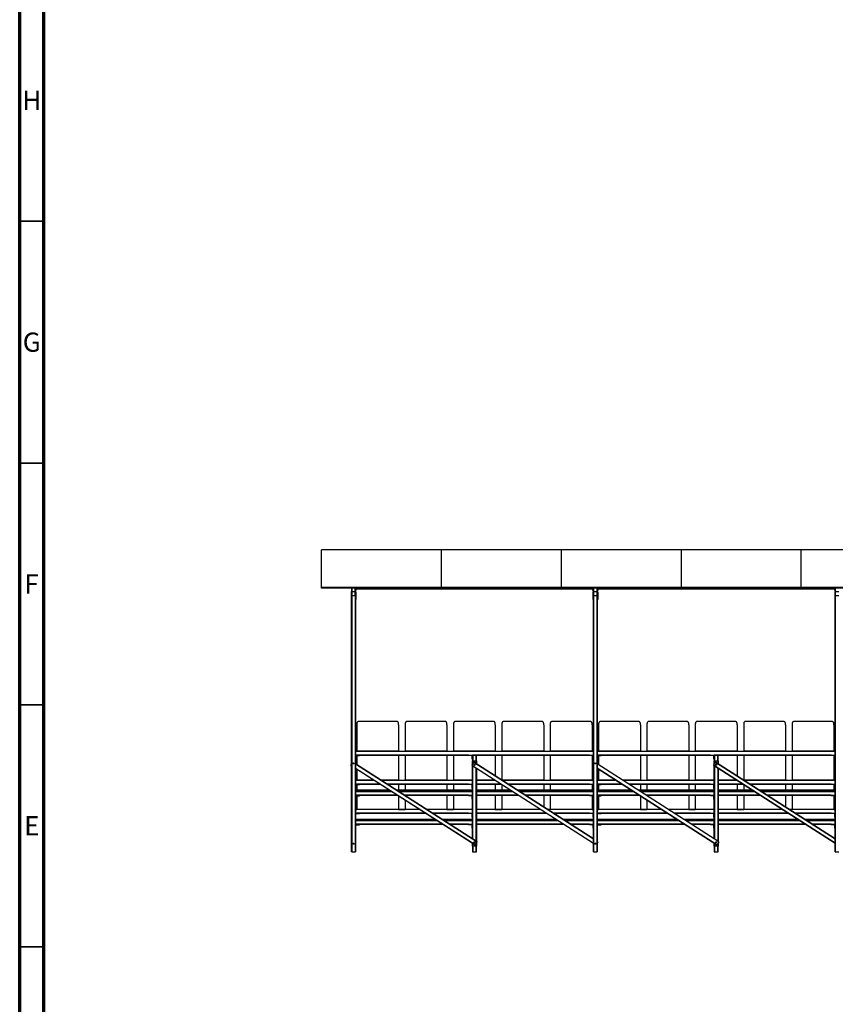
# Model space of a CAD drawing. Units: millimetres. Extents: x 15 to 1184, y 5 to 836.
# Drawn here: x 15 to 184, y 209 to 412 of the extents above; entities that cross this region are included whole.
import ezdxf

# ---------------------------------------------------------------- set-up
doc = ezdxf.new("R2010")
doc.units = ezdxf.units.MM
doc.styles.add('SLDTEXTSTYLE0', font='TXT', dxfattribs={"width": 0.75})

msp = doc.modelspace()

# ---------------------------------------------------------------- linework, layer by layer
at = {"color": 7, "linetype": 'Continuous', "lineweight": 70}
for p, q in [((15, 5), (15, 836)), ((20, 10), (20, 831))]:
    msp.add_line(p, q, dxfattribs=at)
at = {"color": 7, "linetype": 'Continuous', "lineweight": 35}
for p, q in [((20, 370.5), (15, 370.5)), ((20, 320.5), (15, 320.5)), ((20, 270.5), (15, 270.5)), ((20, 220.5), (15, 220.5))]:
    msp.add_line(p, q, dxfattribs=at)
at = {"color": 7, "linetype": 'Continuous', "lineweight": 25}
for p, q in [((102.24, 302.6), (77.44, 302.6)), ((77.44, 294.78), (77.44, 302.6)), ((127.04, 302.6), (102.24, 302.6)), ((102.24, 294.78), (102.24, 302.6)), ((151.84, 302.6), (127.04, 302.6)), ((127.04, 294.78), (127.04, 302.6)), ((176.64, 302.6), (151.84, 302.6)), ((151.84, 294.78), (151.84, 302.6)), ((201.44, 302.6), (176.64, 302.6)), ((176.64, 294.78), (176.64, 302.6)), ((102.24, 294.78), (77.44, 294.78)), ((77.44, 294.64), (77.44, 294.78)), ((102.24, 294.64), (77.44, 294.64)), ((77.44, 294.64), (77.44, 294.61)), ((83.64, 294.61), (77.44, 294.61)), ((83.64, 293.91), (83.54, 293.91)), ((83.54, 293.91), (83.54, 292.31)), ((83.64, 294.62), (83.64, 294.64)), ((83.64, 294.62), (83.64, 293.93)), ((83.64, 293.91), (83.64, 293.93)), ((83.66, 293.91), (83.64, 293.91)), ((83.64, 293.91), (83.64, 293.89)), ((83.64, 293.89), (83.64, 293.13)), ((84.42, 294.64), (83.66, 294.64)), ((84.42, 293.91), (83.66, 293.91)), ((83.67, 294.6), (83.67, 293.96)), ((83.67, 293.87), (83.67, 293.16)), ((84.39, 294.62), (83.69, 294.62)), ((83.69, 293.94), (84.39, 293.94)), ((84.39, 293.89), (83.69, 293.89)), ((84.41, 293.96), (84.41, 294.6)), ((84.41, 293.16), (84.41, 293.87)), ((84.44, 293.91), (84.42, 293.91)), ((84.44, 294.64), (84.44, 294.62)), ((84.44, 293.93), (84.44, 294.62)), ((84.54, 294.18), (84.44, 294.18)), ((84.44, 293.93), (84.44, 293.91)), ((84.54, 293.91), (84.44, 293.91)), ((84.44, 293.91), (84.44, 293.89)), ((84.44, 293.13), (84.44, 293.89)), ((84.54, 294.64), (84.54, 294.18)), ((84.54, 294.52), (133.54, 294.52)), ((84.54, 294.51), (133.54, 294.51)), ((84.54, 293.91), (84.54, 292.31)), ((102.24, 294.64), (102.24, 294.78)), ((127.04, 294.78), (102.24, 294.78)), ((127.04, 294.64), (102.24, 294.64)), ((151.84, 294.78), (127.04, 294.78)), ((127.04, 294.64), (127.04, 294.78)), ((151.84, 294.64), (127.04, 294.64)), ((133.54, 294.18), (133.54, 294.64)), ((133.54, 294.18), (133.64, 294.18)), ((133.54, 293.91), (133.54, 292.31)), ((133.64, 293.91), (133.54, 293.91)), ((133.64, 294.62), (133.64, 294.64)), ((133.64, 294.62), (133.64, 293.93)), ((133.64, 293.91), (133.64, 293.93)), ((133.66, 293.91), (133.64, 293.91)), ((133.64, 293.91), (133.64, 293.89)), ((133.64, 293.89), (133.64, 293.13)), ((134.42, 294.64), (133.66, 294.64)), ((134.42, 293.91), (133.66, 293.91)), ((133.67, 294.6), (133.67, 293.96)), ((133.67, 293.87), (133.67, 293.16)), ((134.39, 294.62), (133.69, 294.62)), ((133.69, 293.94), (134.39, 293.94)), ((134.39, 293.89), (133.69, 293.89)), ((134.41, 293.96), (134.41, 294.6)), ((134.41, 293.16), (134.41, 293.87)), ((134.44, 293.91), (134.42, 293.91)), ((134.44, 294.64), (134.44, 294.62)), ((134.44, 293.93), (134.44, 294.62)), ((134.54, 294.18), (134.44, 294.18)), ((134.44, 293.93), (134.44, 293.91)), ((134.54, 293.91), (134.44, 293.91)), ((134.44, 293.91), (134.44, 293.89)), ((134.44, 293.13), (134.44, 293.89)), ((134.54, 294.64), (134.54, 294.18)), ((134.54, 294.52), (183.54, 294.52)), ((134.54, 294.51), (183.54, 294.51)), ((134.54, 293.91), (134.54, 292.31)), ((151.84, 294.64), (151.84, 294.78)), ((176.64, 294.78), (151.84, 294.78)), ((176.64, 294.64), (151.84, 294.64)), ((176.64, 294.64), (176.64, 294.78)), ((201.44, 294.78), (176.64, 294.78)), ((201.44, 294.64), (176.64, 294.64)), ((183.54, 294.18), (183.54, 294.64)), ((183.54, 294.18), (183.64, 294.18)), ((183.64, 293.91), (183.54, 293.91)), ((183.54, 293.91), (183.54, 292.31)), ((183.64, 294.62), (183.64, 294.64)), ((183.64, 294.62), (183.64, 293.93)), ((183.64, 293.91), (183.64, 293.93)), ((183.66, 293.91), (183.64, 293.91)), ((183.64, 293.91), (183.64, 293.89)), ((183.64, 293.89), (183.64, 293.13)), ((184.42, 294.64), (183.66, 294.64)), ((184.42, 293.91), (183.66, 293.91)), ((83.64, 292.31), (83.54, 292.31)), ((83.64, 293.13), (83.64, 292.31)), ((83.64, 293.11), (83.66, 293.11)), ((83.64, 240.11), (83.64, 292.31)), ((83.66, 293.11), (84.42, 293.11)), ((83.66, 293.11), (83.66, 240.11)), ((83.69, 293.14), (84.39, 293.14)), ((84.42, 240.11), (84.42, 293.11)), ((84.42, 293.11), (84.44, 293.11)), ((84.44, 293.13), (84.44, 292.31)), ((84.54, 292.31), (84.44, 292.31)), ((84.44, 292.31), (84.44, 240.11)), ((133.64, 292.31), (133.54, 292.31)), ((133.64, 293.13), (133.64, 292.31)), ((133.64, 293.11), (133.66, 293.11)), ((133.64, 240.11), (133.64, 292.31)), ((133.66, 293.11), (134.42, 293.11)), ((133.66, 293.11), (133.66, 240.11)), ((133.69, 293.14), (134.39, 293.14)), ((134.42, 240.11), (134.42, 293.11)), ((134.42, 293.11), (134.44, 293.11)), ((134.44, 293.13), (134.44, 292.31)), ((134.54, 292.31), (134.44, 292.31)), ((134.44, 292.31), (134.44, 240.11)), ((183.64, 292.31), (183.54, 292.31)), ((183.64, 293.13), (183.64, 292.31)), ((183.64, 293.11), (183.66, 293.11)), ((183.64, 240.11), (183.64, 292.31)), ((183.66, 293.11), (184.42, 293.11)), ((183.66, 293.11), (183.66, 240.11)), ((92.96, 267.07), (85.13, 267.07)), ((102.96, 267.07), (95.13, 267.07)), ((112.96, 267.07), (105.13, 267.07)), ((122.96, 267.07), (115.13, 267.07)), ((132.96, 267.07), (125.13, 267.07)), ((142.96, 267.07), (135.13, 267.07)), ((152.96, 267.07), (145.13, 267.07)), ((162.96, 267.07), (155.13, 267.07)), ((172.96, 267.07), (165.13, 267.07)), ((182.96, 267.07), (175.13, 267.07)), ((84.72, 266.36), (84.72, 260.91)), ((93.36, 266.36), (93.36, 260.91)), ((94.72, 266.36), (94.72, 260.91)), ((103.36, 266.36), (103.36, 260.91)), ((104.72, 266.36), (104.72, 260.91)), ((113.36, 266.36), (113.36, 260.91)), ((114.72, 266.36), (114.72, 260.91)), ((123.36, 266.36), (123.36, 260.91)), ((124.72, 266.36), (124.72, 260.91)), ((133.36, 266.36), (133.36, 260.91)), ((134.72, 266.36), (134.72, 260.91)), ((143.36, 266.36), (143.36, 260.91)), ((144.72, 266.36), (144.72, 260.91)), ((153.36, 266.36), (153.36, 260.91)), ((154.72, 266.36), (154.72, 260.91)), ((163.36, 266.36), (163.36, 260.91)), ((164.72, 266.36), (164.72, 260.91)), ((173.36, 266.36), (173.36, 260.91)), ((174.72, 266.36), (174.72, 260.91)), ((183.36, 266.36), (183.36, 260.91)), ((84.44, 260.91), (84.72, 260.91)), ((93.36, 260.91), (84.72, 260.91)), ((93.36, 260.91), (94.72, 260.91)), ((103.36, 260.91), (94.72, 260.91)), ((103.36, 260.91), (104.72, 260.91)), ((113.36, 260.91), (104.72, 260.91)), ((113.36, 260.91), (114.72, 260.91)), ((123.36, 260.91), (114.72, 260.91)), ((123.36, 260.91), (124.72, 260.91)), ((133.36, 260.91), (124.72, 260.91)), ((133.36, 260.91), (133.64, 260.91)), ((134.44, 260.91), (134.72, 260.91)), ((143.36, 260.91), (134.72, 260.91)), ((143.36, 260.91), (144.72, 260.91)), ((153.36, 260.91), (144.72, 260.91)), ((153.36, 260.91), (154.72, 260.91)), ((163.36, 260.91), (154.72, 260.91)), ((163.36, 260.91), (164.72, 260.91)), ((173.36, 260.91), (164.72, 260.91)), ((173.36, 260.91), (174.72, 260.91)), ((183.36, 260.91), (174.72, 260.91)), ((183.36, 260.91), (183.64, 260.91)), ((85.24, 260.11), (84.44, 260.11)), ((84.44, 259.31), (84.52, 259.31)), ((84.52, 259.31), (84.52, 259.99)), ((84.56, 260.03), (85.24, 260.03)), ((84.72, 260.03), (84.72, 258.15)), ((85.24, 260.03), (85.24, 260.11)), ((107.84, 260.11), (85.24, 260.11)), ((93.36, 260.11), (93.36, 254.91)), ((94.72, 260.11), (94.72, 254.91)), ((103.36, 260.11), (103.36, 254.91)), ((104.72, 260.11), (104.72, 254.91)), ((107.84, 260.03), (107.84, 260.11)), ((107.84, 260.11), (108.64, 260.11)), ((108.52, 260.03), (107.84, 260.03)), ((108.91, 258.65), (108.5, 258.01)), ((108.56, 259.31), (108.56, 259.99)), ((108.64, 259.31), (108.56, 259.31)), ((108.64, 260.11), (108.64, 259.31)), ((108.66, 260.11), (108.64, 260.11)), ((108.64, 260.09), (108.64, 258.93)), ((108.64, 258.23), (108.64, 258.91)), ((108.64, 258.91), (108.66, 258.91)), ((109.42, 260.11), (108.66, 260.11)), ((108.66, 258.91), (109.42, 258.91)), ((108.68, 260.05), (108.68, 258.97)), ((109.38, 260.07), (108.7, 260.07)), ((108.7, 258.95), (109.38, 258.95)), ((108.92, 258.67), (133.64, 242.82)), ((109.4, 258.97), (109.4, 260.05)), ((132.84, 260.11), (109.42, 260.11)), ((109.42, 258.91), (109.44, 258.91)), ((109.44, 258.93), (109.44, 260.09)), ((109.44, 258.91), (109.44, 258.33)), ((113.36, 260.11), (113.36, 255.82)), ((114.72, 260.11), (114.72, 254.95)), ((123.36, 260.11), (123.36, 254.91)), ((124.72, 260.11), (124.72, 254.91)), ((132.84, 260.03), (132.84, 260.11)), ((132.84, 260.11), (133.64, 260.11)), ((133.52, 260.03), (132.84, 260.03)), ((133.36, 260.03), (133.36, 254.91)), ((133.56, 259.31), (133.56, 259.99)), ((133.64, 259.31), (133.56, 259.31)), ((135.24, 260.11), (134.44, 260.11)), ((134.44, 259.31), (134.52, 259.31)), ((134.52, 259.31), (134.52, 259.99)), ((134.56, 260.03), (135.24, 260.03)), ((134.72, 260.03), (134.72, 258.18)), ((135.24, 260.03), (135.24, 260.11)), ((157.84, 260.11), (135.24, 260.11)), ((143.36, 260.11), (143.36, 254.91)), ((144.72, 260.11), (144.72, 254.91)), ((153.36, 260.11), (153.36, 254.91)), ((154.72, 260.11), (154.72, 254.91)), ((157.84, 260.03), (157.84, 260.11)), ((157.84, 260.11), (158.64, 260.11)), ((158.52, 260.03), (157.84, 260.03)), ((158.91, 258.67), (158.5, 258.03)), ((158.56, 259.31), (158.56, 259.99)), ((158.64, 259.31), (158.56, 259.31)), ((158.64, 260.11), (158.64, 259.31)), ((158.66, 260.11), (158.64, 260.11)), ((158.64, 260.09), (158.64, 258.93)), ((158.64, 258.25), (158.64, 258.91)), ((158.64, 258.91), (158.66, 258.91)), ((159.42, 260.11), (158.66, 260.11)), ((158.66, 258.91), (159.42, 258.91)), ((158.68, 260.05), (158.68, 258.97)), ((159.38, 260.07), (158.7, 260.07)), ((158.7, 258.95), (159.38, 258.95)), ((158.92, 258.69), (183.64, 242.84)), ((159.4, 258.97), (159.4, 260.05)), ((182.84, 260.11), (159.42, 260.11)), ((159.42, 258.91), (159.44, 258.91)), ((159.44, 258.93), (159.44, 260.09)), ((159.44, 258.91), (159.44, 258.36)), ((163.36, 260.11), (163.36, 255.84)), ((164.72, 260.11), (164.72, 254.97)), ((173.36, 260.11), (173.36, 254.91)), ((174.72, 260.11), (174.72, 254.91)), ((182.84, 260.03), (182.84, 260.11)), ((182.84, 260.11), (183.64, 260.11)), ((183.52, 260.03), (182.84, 260.03)), ((183.36, 260.03), (183.36, 254.91)), ((183.56, 259.31), (183.56, 259.99)), ((183.64, 259.31), (183.56, 259.31)), ((83.64, 257.89), (83.5, 257.98)), ((83.51, 258), (83.64, 258.2)), ((84.44, 258.33), (109.6, 242.21)), ((109.16, 241.54), (84.44, 257.38)), ((84.72, 257.2), (84.72, 254.91)), ((133.64, 241.87), (108.49, 257.99)), ((108.64, 242.82), (108.64, 257.89)), ((109.44, 257.38), (109.44, 242.31)), ((133.64, 257.92), (133.49, 258.02)), ((133.64, 258.25), (133.5, 258.03)), ((134.44, 258.36), (159.59, 242.24)), ((159.15, 241.57), (134.44, 257.41)), ((134.72, 257.23), (134.72, 254.91)), ((158.5, 258.03), (158.49, 258.02)), ((183.64, 241.89), (158.49, 258.02)), ((158.64, 242.84), (158.64, 257.92)), ((159.44, 257.41), (159.44, 242.33)), ((84.44, 254.91), (84.72, 254.91)), ((88.3, 254.91), (84.72, 254.91)), ((93.36, 254.91), (89.78, 254.91)), ((93.36, 254.91), (94.72, 254.91)), ((103.36, 254.91), (94.72, 254.91)), ((103.36, 254.91), (104.72, 254.91)), ((108.64, 254.91), (104.72, 254.91)), ((113.3, 254.91), (109.44, 254.91)), ((123.36, 254.91), (114.78, 254.91)), ((123.36, 254.91), (124.72, 254.91)), ((133.36, 254.91), (124.72, 254.91)), ((133.36, 254.91), (133.64, 254.91)), ((134.44, 254.91), (134.72, 254.91)), ((138.33, 254.91), (134.72, 254.91)), ((143.36, 254.91), (139.82, 254.91)), ((143.36, 254.91), (144.72, 254.91)), ((153.36, 254.91), (144.72, 254.91)), ((153.36, 254.91), (154.72, 254.91)), ((158.64, 254.91), (154.72, 254.91)), ((163.33, 254.91), (159.44, 254.91)), ((173.36, 254.91), (164.82, 254.91)), ((173.36, 254.91), (174.72, 254.91)), ((183.36, 254.91), (174.72, 254.91)), ((183.36, 254.91), (183.64, 254.91)), ((85.24, 254.11), (84.44, 254.11)), ((84.44, 253.31), (84.52, 253.31)), ((84.44, 252.91), (91.42, 252.91)), ((84.44, 252.61), (91.88, 252.61)), ((84.52, 253.31), (84.52, 253.99)), ((84.56, 254.03), (85.24, 254.03)), ((84.72, 254.03), (84.72, 252.91)), ((85.24, 254.03), (85.24, 254.11)), ((89.54, 254.11), (85.24, 254.11)), ((107.84, 254.11), (91.03, 254.11)), ((92.9, 252.91), (108.64, 252.91)), ((93.36, 254.11), (93.36, 252.91)), ((93.37, 252.61), (108.64, 252.61)), ((94.72, 254.11), (94.72, 252.91)), ((103.36, 254.11), (103.36, 252.91)), ((104.72, 254.11), (104.72, 252.91)), ((107.84, 254.11), (108.64, 254.11)), ((107.84, 254.03), (107.84, 254.11)), ((108.52, 254.03), (107.84, 254.03)), ((108.56, 253.31), (108.56, 253.99)), ((108.64, 253.31), (108.56, 253.31)), ((114.54, 254.11), (109.44, 254.11)), ((109.44, 252.91), (116.42, 252.91)), ((109.44, 252.61), (116.88, 252.61)), ((113.36, 254.11), (113.36, 252.91)), ((114.72, 254), (114.72, 252.91)), ((132.84, 254.11), (116.03, 254.11)), ((117.9, 252.91), (133.64, 252.91)), ((118.37, 252.61), (133.64, 252.61)), ((123.36, 254.11), (123.36, 252.91)), ((124.72, 254.11), (124.72, 252.91)), ((132.84, 254.11), (133.64, 254.11)), ((132.84, 254.03), (132.84, 254.11)), ((133.52, 254.03), (132.84, 254.03)), ((133.36, 254.03), (133.36, 252.91)), ((133.56, 253.31), (133.56, 253.99)), ((133.64, 253.31), (133.56, 253.31)), ((135.24, 254.11), (134.44, 254.11)), ((134.44, 253.31), (134.52, 253.31)), ((134.44, 252.91), (141.45, 252.91)), ((134.44, 252.61), (141.92, 252.61)), ((134.52, 253.31), (134.52, 253.99)), ((134.56, 254.03), (135.24, 254.03)), ((134.72, 254.03), (134.72, 252.91)), ((135.24, 254.03), (135.24, 254.11)), ((139.58, 254.11), (135.24, 254.11)), ((157.84, 254.11), (141.06, 254.11)), ((142.94, 252.91), (158.64, 252.91)), ((143.36, 254.11), (143.36, 252.91)), ((143.4, 252.61), (158.64, 252.61)), ((144.72, 254.11), (144.72, 252.91)), ((153.36, 254.11), (153.36, 252.91)), ((154.72, 254.11), (154.72, 252.91)), ((157.84, 254.11), (158.64, 254.11)), ((157.84, 254.03), (157.84, 254.11)), ((158.52, 254.03), (157.84, 254.03)), ((158.56, 253.31), (158.56, 253.99)), ((158.64, 253.31), (158.56, 253.31)), ((164.58, 254.11), (159.44, 254.11)), ((159.44, 252.91), (166.45, 252.91)), ((159.44, 252.61), (166.92, 252.61)), ((163.36, 254.11), (163.36, 252.91)), ((164.72, 254.02), (164.72, 252.91)), ((182.84, 254.11), (166.06, 254.11)), ((167.94, 252.91), (183.64, 252.91)), ((168.4, 252.61), (183.64, 252.61)), ((173.36, 254.11), (173.36, 252.91)), ((174.72, 254.11), (174.72, 252.91)), ((182.84, 254.11), (183.64, 254.11)), ((182.84, 254.03), (182.84, 254.11)), ((183.52, 254.03), (182.84, 254.03)), ((183.36, 254.03), (183.36, 252.91)), ((183.56, 253.31), (183.56, 253.99)), ((183.64, 253.31), (183.56, 253.31)), ((85.24, 251.81), (84.44, 251.81)), ((84.44, 251.01), (84.52, 251.01)), ((84.52, 251.01), (84.52, 251.69)), ((84.56, 251.73), (85.24, 251.73)), ((84.72, 251.73), (84.72, 248.91)), ((85.24, 251.73), (85.24, 251.81)), ((93.13, 251.81), (85.24, 251.81)), ((93.36, 251.66), (93.36, 248.91)), ((107.84, 251.81), (94.61, 251.81)), ((94.72, 251.81), (94.72, 251.74)), ((94.72, 250.79), (94.72, 248.91)), ((103.36, 251.81), (103.36, 248.91)), ((104.72, 251.81), (104.72, 248.91)), ((107.84, 251.81), (108.64, 251.81)), ((107.84, 251.73), (107.84, 251.81)), ((108.52, 251.73), (107.84, 251.73)), ((108.56, 251.01), (108.56, 251.69)), ((108.64, 251.01), (108.56, 251.01)), ((118.13, 251.81), (109.44, 251.81)), ((113.36, 251.81), (113.36, 248.91)), ((114.72, 251.81), (114.72, 248.91)), ((132.84, 251.81), (119.61, 251.81)), ((123.36, 251.81), (123.36, 249.41)), ((124.72, 251.81), (124.72, 248.91)), ((132.84, 251.81), (133.64, 251.81)), ((132.84, 251.73), (132.84, 251.81)), ((133.52, 251.73), (132.84, 251.73)), ((133.36, 251.73), (133.36, 248.91)), ((133.56, 251.01), (133.56, 251.69)), ((133.64, 251.01), (133.56, 251.01)), ((135.24, 251.81), (134.44, 251.81)), ((134.44, 251.01), (134.52, 251.01)), ((134.52, 251.01), (134.52, 251.69)), ((134.56, 251.73), (135.24, 251.73)), ((134.72, 251.73), (134.72, 248.91)), ((135.24, 251.73), (135.24, 251.81)), ((143.17, 251.81), (135.24, 251.81)), ((143.36, 251.69), (143.36, 248.91)), ((157.84, 251.81), (144.65, 251.81)), ((144.72, 251.81), (144.72, 251.77)), ((144.72, 250.82), (144.72, 248.91)), ((153.36, 251.81), (153.36, 248.91)), ((154.72, 251.81), (154.72, 248.91)), ((157.84, 251.81), (158.64, 251.81)), ((157.84, 251.73), (157.84, 251.81)), ((158.52, 251.73), (157.84, 251.73)), ((158.56, 251.01), (158.56, 251.69)), ((158.64, 251.01), (158.56, 251.01)), ((168.17, 251.81), (159.44, 251.81)), ((163.36, 251.81), (163.36, 248.91)), ((164.72, 251.81), (164.72, 248.91)), ((182.84, 251.81), (169.65, 251.81)), ((173.36, 251.81), (173.36, 249.43)), ((174.72, 251.81), (174.72, 248.91)), ((182.84, 251.73), (182.84, 251.81)), ((182.84, 251.81), (183.64, 251.81)), ((183.52, 251.73), (182.84, 251.73)), ((183.36, 251.73), (183.36, 248.91)), ((183.56, 251.01), (183.56, 251.69)), ((183.64, 251.01), (183.56, 251.01)), ((84.44, 248.91), (84.72, 248.91)), ((93.36, 248.91), (84.72, 248.91)), ((93.36, 248.91), (94.72, 248.91)), ((97.66, 248.91), (94.72, 248.91)), ((103.36, 248.91), (99.14, 248.91)), ((103.36, 248.91), (104.72, 248.91)), ((108.64, 248.91), (104.72, 248.91)), ((113.36, 248.91), (109.44, 248.91)), ((113.36, 248.91), (114.72, 248.91)), ((122.66, 248.91), (114.72, 248.91)), ((124.14, 248.91), (124.72, 248.91)), ((133.36, 248.91), (124.72, 248.91)), ((133.36, 248.91), (133.64, 248.91)), ((134.44, 248.91), (134.72, 248.91)), ((143.36, 248.91), (134.72, 248.91)), ((143.36, 248.91), (144.72, 248.91)), ((147.69, 248.91), (144.72, 248.91)), ((153.36, 248.91), (149.18, 248.91)), ((153.36, 248.91), (154.72, 248.91)), ((158.64, 248.91), (154.72, 248.91)), ((163.36, 248.91), (159.44, 248.91)), ((163.36, 248.91), (164.72, 248.91)), ((172.69, 248.91), (164.72, 248.91)), ((174.18, 248.91), (174.72, 248.91)), ((183.36, 248.91), (174.72, 248.91)), ((183.36, 248.91), (183.64, 248.91)), ((85.24, 248.11), (84.44, 248.11)), ((84.44, 247.31), (84.52, 247.31)), ((84.44, 246.91), (100.78, 246.91)), ((84.44, 246.61), (101.24, 246.61)), ((84.52, 247.31), (84.52, 247.99)), ((84.56, 248.03), (85.24, 248.03)), ((85.24, 248.03), (85.24, 248.11)), ((98.9, 248.11), (85.24, 248.11)), ((107.84, 248.11), (100.39, 248.11)), ((102.26, 246.91), (108.64, 246.91)), ((102.73, 246.61), (108.64, 246.61)), ((107.84, 248.03), (107.84, 248.11)), ((107.84, 248.11), (108.64, 248.11)), ((108.52, 248.03), (107.84, 248.03)), ((108.56, 247.31), (108.56, 247.99)), ((108.64, 247.31), (108.56, 247.31)), ((123.9, 248.11), (109.44, 248.11)), ((109.44, 246.91), (125.78, 246.91)), ((109.44, 246.61), (126.24, 246.61)), ((132.84, 248.11), (125.39, 248.11)), ((127.26, 246.91), (133.64, 246.91)), ((127.73, 246.61), (133.64, 246.61)), ((132.84, 248.03), (132.84, 248.11)), ((132.84, 248.11), (133.64, 248.11)), ((133.52, 248.03), (132.84, 248.03)), ((133.56, 247.31), (133.56, 247.99)), ((133.64, 247.31), (133.56, 247.31)), ((135.24, 248.11), (134.44, 248.11)), ((134.44, 247.31), (134.52, 247.31)), ((134.44, 246.91), (150.81, 246.91)), ((134.44, 246.61), (151.28, 246.61)), ((134.52, 247.31), (134.52, 247.99)), ((134.56, 248.03), (135.24, 248.03)), ((135.24, 248.03), (135.24, 248.11)), ((148.94, 248.11), (135.24, 248.11)), ((157.84, 248.11), (150.43, 248.11)), ((152.3, 246.91), (158.64, 246.91)), ((152.77, 246.61), (158.64, 246.61)), ((157.84, 248.03), (157.84, 248.11)), ((157.84, 248.11), (158.64, 248.11)), ((158.52, 248.03), (157.84, 248.03)), ((158.56, 247.31), (158.56, 247.99)), ((158.64, 247.31), (158.56, 247.31)), ((173.94, 248.11), (159.44, 248.11)), ((159.44, 246.91), (175.81, 246.91)), ((159.44, 246.61), (176.28, 246.61)), ((182.84, 248.11), (175.43, 248.11)), ((177.3, 246.91), (183.64, 246.91)), ((177.77, 246.61), (183.64, 246.61)), ((182.84, 248.03), (182.84, 248.11)), ((182.84, 248.11), (183.64, 248.11)), ((183.52, 248.03), (182.84, 248.03)), ((183.56, 247.31), (183.56, 247.99)), ((183.64, 247.31), (183.56, 247.31)), ((85.24, 245.81), (84.44, 245.81)), ((84.44, 245.01), (84.52, 245.01)), ((84.52, 245.01), (84.52, 245.69)), ((84.56, 245.73), (85.24, 245.73)), ((85.24, 245.73), (85.24, 245.81)), ((102.49, 245.81), (85.24, 245.81)), ((107.84, 245.81), (103.97, 245.81)), ((107.84, 245.73), (107.84, 245.81)), ((107.84, 245.81), (108.64, 245.81)), ((108.52, 245.73), (107.84, 245.73)), ((108.56, 245.01), (108.56, 245.69)), ((108.64, 245.01), (108.56, 245.01)), ((127.49, 245.81), (109.44, 245.81)), ((132.84, 245.81), (128.97, 245.81)), ((132.84, 245.73), (132.84, 245.81)), ((132.84, 245.81), (133.64, 245.81)), ((133.52, 245.73), (132.84, 245.73)), ((133.56, 245.01), (133.56, 245.69)), ((133.64, 245.01), (133.56, 245.01)), ((135.24, 245.81), (134.44, 245.81)), ((134.44, 245.01), (134.52, 245.01)), ((134.52, 245.01), (134.52, 245.69)), ((134.56, 245.73), (135.24, 245.73)), ((135.24, 245.73), (135.24, 245.81)), ((152.53, 245.81), (135.24, 245.81)), ((157.84, 245.81), (154.01, 245.81)), ((157.84, 245.73), (157.84, 245.81)), ((157.84, 245.81), (158.64, 245.81)), ((158.52, 245.73), (157.84, 245.73)), ((158.56, 245.01), (158.56, 245.69)), ((158.64, 245.01), (158.56, 245.01)), ((177.53, 245.81), (159.44, 245.81)), ((182.84, 245.81), (179.01, 245.81)), ((182.84, 245.81), (183.64, 245.81)), ((182.84, 245.73), (182.84, 245.81)), ((183.52, 245.73), (182.84, 245.73)), ((183.56, 245.01), (183.56, 245.69)), ((183.64, 245.01), (183.56, 245.01)), ((134.44, 242.31), (134.58, 242.22)), ((108.64, 241.31), (108.64, 241.87)), ((108.66, 241.31), (108.64, 241.31)), ((108.64, 241.29), (108.64, 240.13)), ((109.42, 241.31), (108.66, 241.31)), ((108.68, 241.25), (108.68, 240.17)), ((109.38, 241.27), (108.7, 241.27)), ((109.17, 241.55), (109.58, 242.19)), ((109.4, 240.17), (109.4, 241.25)), ((109.44, 241.31), (109.42, 241.31)), ((109.44, 241.97), (109.44, 241.31)), ((109.44, 240.13), (109.44, 241.29)), ((109.58, 242.19), (109.6, 242.21)), ((134.57, 242.2), (134.44, 242)), ((158.64, 241.31), (158.64, 241.89)), ((158.66, 241.31), (158.64, 241.31)), ((158.64, 241.29), (158.64, 240.13)), ((159.42, 241.31), (158.66, 241.31)), ((158.68, 241.25), (158.68, 240.17)), ((159.38, 241.27), (158.7, 241.27)), ((159.57, 242.22), (159.16, 241.58)), ((159.4, 240.17), (159.4, 241.25)), ((159.44, 241.31), (159.42, 241.31)), ((159.44, 242.02), (159.44, 241.31)), ((159.44, 240.13), (159.44, 241.29)), ((83.66, 240.11), (83.64, 240.11)), ((83.66, 240.11), (84.42, 240.11)), ((84.44, 240.11), (84.42, 240.11)), ((108.66, 240.11), (109.42, 240.11)), ((108.7, 240.15), (109.38, 240.15)), ((133.66, 240.11), (133.64, 240.11)), ((133.66, 240.11), (134.42, 240.11)), ((134.44, 240.11), (134.42, 240.11)), ((158.66, 240.11), (159.42, 240.11)), ((158.7, 240.15), (159.38, 240.15)), ((183.66, 240.11), (183.64, 240.11)), ((183.66, 240.11), (184.42, 240.11))]:
    msp.add_line(p, q, dxfattribs=at)
at = {"color": 8, "linetype": 'Continuous', "lineweight": 25}
for p, q in [((83.69, 294.62), (83.69, 293.94)), ((84.39, 293.94), (84.39, 294.62)), ((133.69, 294.62), (133.69, 293.94)), ((134.39, 293.94), (134.39, 294.62)), ((133.64, 260.89), (84.44, 260.89)), ((183.64, 260.89), (134.44, 260.89)), ((84.44, 260.13), (133.64, 260.13)), ((108.66, 258.91), (108.66, 258.26)), ((133.64, 242.8), (108.91, 258.65)), ((109.42, 258.34), (109.42, 258.91)), ((134.44, 260.13), (183.64, 260.13)), ((158.66, 258.91), (158.66, 258.28)), ((183.64, 242.82), (158.91, 258.67)), ((159.42, 258.37), (159.42, 258.91)), ((83.51, 258), (83.64, 257.92)), ((109.58, 242.19), (84.44, 258.31)), ((84.44, 257.41), (109.17, 241.55)), ((108.5, 258.01), (133.64, 241.89)), ((108.66, 257.88), (108.66, 242.81)), ((109.42, 242.32), (109.42, 257.39)), ((133.5, 258.03), (133.64, 257.94)), ((159.57, 242.22), (134.44, 258.33)), ((134.44, 257.43), (159.16, 241.58)), ((158.5, 258.03), (183.64, 241.92)), ((158.66, 257.91), (158.66, 242.83)), ((159.42, 242.34), (159.42, 257.42)), ((88.33, 254.89), (84.44, 254.89)), ((108.64, 254.89), (89.81, 254.89)), ((113.33, 254.89), (109.44, 254.89)), ((133.64, 254.89), (114.81, 254.89)), ((138.37, 254.89), (134.44, 254.89)), ((158.64, 254.89), (139.85, 254.89)), ((163.37, 254.89), (159.44, 254.89)), ((183.64, 254.89), (164.85, 254.89)), ((84.44, 254.13), (89.51, 254.13)), ((91.91, 252.59), (84.44, 252.59)), ((90.99, 254.13), (108.64, 254.13)), ((108.64, 252.59), (93.4, 252.59)), ((109.44, 254.13), (114.51, 254.13)), ((116.91, 252.59), (109.44, 252.59)), ((115.99, 254.13), (133.64, 254.13)), ((133.64, 252.59), (118.4, 252.59)), ((134.44, 254.13), (139.55, 254.13)), ((141.95, 252.59), (134.44, 252.59)), ((141.03, 254.13), (158.64, 254.13)), ((158.64, 252.59), (143.44, 252.59)), ((159.44, 254.13), (164.55, 254.13)), ((166.95, 252.59), (159.44, 252.59)), ((166.03, 254.13), (183.64, 254.13)), ((183.64, 252.59), (168.44, 252.59)), ((84.44, 251.83), (93.1, 251.83)), ((94.58, 251.83), (108.64, 251.83)), ((109.44, 251.83), (118.1, 251.83)), ((119.58, 251.83), (133.64, 251.83)), ((134.44, 251.83), (143.14, 251.83)), ((144.62, 251.83), (158.64, 251.83)), ((159.44, 251.83), (168.14, 251.83)), ((169.62, 251.83), (183.64, 251.83)), ((97.69, 248.89), (84.44, 248.89)), ((108.64, 248.89), (99.17, 248.89)), ((122.69, 248.89), (109.44, 248.89)), ((133.64, 248.89), (124.17, 248.89)), ((147.73, 248.89), (134.44, 248.89)), ((158.64, 248.89), (149.21, 248.89)), ((172.73, 248.89), (159.44, 248.89)), ((183.64, 248.89), (174.21, 248.89)), ((84.44, 248.13), (98.87, 248.13)), ((101.27, 246.59), (84.44, 246.59)), ((100.35, 248.13), (108.64, 248.13)), ((108.64, 246.59), (102.76, 246.59)), ((109.44, 248.13), (123.87, 248.13)), ((126.27, 246.59), (109.44, 246.59)), ((125.35, 248.13), (133.64, 248.13)), ((133.64, 246.59), (127.76, 246.59)), ((134.44, 248.13), (148.91, 248.13)), ((151.31, 246.59), (134.44, 246.59)), ((150.39, 248.13), (158.64, 248.13)), ((158.64, 246.59), (152.8, 246.59)), ((159.44, 248.13), (173.91, 248.13)), ((176.31, 246.59), (159.44, 246.59)), ((175.39, 248.13), (183.64, 248.13)), ((183.64, 246.59), (177.8, 246.59)), ((84.44, 245.83), (102.46, 245.83)), ((103.94, 245.83), (108.64, 245.83)), ((109.44, 245.83), (127.46, 245.83)), ((128.94, 245.83), (133.64, 245.83)), ((134.44, 245.83), (152.5, 245.83)), ((153.98, 245.83), (158.64, 245.83)), ((159.44, 245.83), (177.5, 245.83)), ((178.98, 245.83), (183.64, 245.83)), ((134.57, 242.2), (134.44, 242.28)), ((108.66, 241.86), (108.66, 241.31)), ((109.42, 241.31), (109.42, 241.94)), ((158.66, 241.88), (158.66, 241.31)), ((159.42, 241.31), (159.42, 241.99))]:
    msp.add_line(p, q, dxfattribs=at)
at = {"color": 7, "linetype": 'Continuous', "lineweight": 25}
for centre in [(84.04, 258.41), (109.04, 258.11), (134.04, 258.41), (159.05, 258.14), (84.04, 241.81), (109.04, 242.09), (134.04, 241.81), (159.04, 242.11)]:
    msp.add_circle(centre, 0.11, dxfattribs=at)
for centre, radius, start, end in [((83.66, 294.62), 0.0191, 87.3335, 177.0382), ((83.66, 293.93), 0.0191, 182.9558, 272.6725), ((83.66, 293.89), 0.02, 90, 180), ((83.69, 294.6), 0.0191, 87.3562, 177.0305), ((83.69, 293.96), 0.0191, 182.9558, 272.6725), ((83.69, 293.87), 0.02, 90, 180), ((84.4, 294.6), 0.0191, 2.9863, 92.6542), ((84.4, 293.96), 0.0191, 267.3171, 357.0274), ((84.39, 293.87), 0.02, 0, 90), ((84.43, 294.62), 0.0191, 2.9221, 92.7062), ((84.43, 293.93), 0.0191, 267.2878, 357.0839), ((84.42, 293.89), 0.02, 0, 90), ((133.66, 294.62), 0.0191, 87.3335, 177.0382), ((133.66, 293.93), 0.0191, 182.9558, 272.6725), ((133.66, 293.89), 0.02, 90, 180), ((133.69, 294.6), 0.0191, 87.3562, 177.0305), ((133.69, 293.96), 0.0191, 182.9558, 272.6725), ((133.69, 293.87), 0.02, 90, 180), ((134.4, 294.6), 0.0191, 2.9863, 92.6542), ((134.4, 293.96), 0.0191, 267.3171, 357.0274), ((134.39, 293.87), 0.02, 0, 90), ((134.43, 294.62), 0.0191, 2.9221, 92.7062), ((134.43, 293.93), 0.0191, 267.2878, 357.0839), ((134.42, 293.89), 0.02, 0, 90), ((183.66, 294.62), 0.0191, 87.2923, 177.1066), ((183.66, 293.93), 0.0191, 182.8874, 272.7137), ((183.66, 293.89), 0.02, 90, 180), ((83.66, 293.13), 0.02, 180, 270), ((83.69, 293.16), 0.02, 180, 270), ((84.39, 293.16), 0.02, 270, 0), ((84.42, 293.13), 0.02, 270, 0), ((133.66, 293.13), 0.02, 180, 270), ((133.69, 293.16), 0.02, 180, 270), ((134.39, 293.16), 0.02, 270, 0), ((134.42, 293.13), 0.02, 270, 0), ((183.66, 293.13), 0.02, 180, 270), ((84.56, 259.99), 0.04, 90, 180), ((108.52, 259.99), 0.04, 0, 90), ((108.66, 260.09), 0.02, 90, 180), ((108.66, 258.93), 0.02, 180, 270), ((108.7, 260.05), 0.02, 90, 180), ((108.7, 258.97), 0.02, 180, 270), ((121.29, 250.72), 14.7, 147.2939, 147.3719), ((109.38, 260.05), 0.02, 0, 90), ((109.38, 258.97), 0.02, 270, 0), ((109.42, 260.09), 0.02, 0, 90), ((109.42, 258.93), 0.02, 270, 0), ((133.52, 259.99), 0.04, 0, 90), ((134.56, 259.99), 0.04, 90, 180), ((158.52, 259.99), 0.04, 0, 90), ((158.66, 260.09), 0.02, 90, 180), ((158.66, 258.93), 0.02, 180, 270), ((158.7, 260.05), 0.02, 90, 180), ((158.7, 258.97), 0.02, 180, 270), ((152.57, 262.76), 7.55, 327.2588, 327.4107), ((159.38, 260.05), 0.02, 0, 90), ((159.38, 258.97), 0.02, 270, 0), ((159.42, 260.09), 0.02, 0, 90), ((159.42, 258.93), 0.02, 270, 0), ((183.52, 259.99), 0.04, 0, 90), ((73.01, 264.72), 12.47, 327.2888, 327.3807), ((101.81, 262.29), 7.95, 327.2626, 327.4068), ((124.81, 263.59), 10.32, 327.2774, 327.3884), ((159.04, 258.11), 0.11, 3.6446, 170.9266), ((84.56, 253.99), 0.04, 90, 180), ((108.52, 253.99), 0.04, 0, 90), ((133.52, 253.99), 0.04, 0, 90), ((134.56, 253.99), 0.04, 90, 180), ((158.52, 253.99), 0.04, 0, 90), ((183.52, 253.99), 0.04, 0, 90), ((84.56, 251.69), 0.04, 90, 180), ((108.52, 251.69), 0.04, 0, 90), ((133.52, 251.69), 0.04, 0, 90), ((134.56, 251.69), 0.04, 90, 180), ((158.52, 251.69), 0.04, 0, 90), ((183.52, 251.69), 0.04, 0, 90), ((84.56, 247.99), 0.04, 90, 180), ((108.52, 247.99), 0.04, 0, 90), ((133.52, 247.99), 0.04, 0, 90), ((134.56, 247.99), 0.04, 90, 180), ((158.52, 247.99), 0.04, 0, 90), ((183.52, 247.99), 0.04, 0, 90), ((84.56, 245.69), 0.04, 90, 180), ((108.52, 245.69), 0.04, 0, 90), ((133.52, 245.69), 0.04, 0, 90), ((134.56, 245.69), 0.04, 90, 180), ((158.52, 245.69), 0.04, 0, 90), ((183.52, 245.69), 0.04, 0, 90), ((108.66, 241.29), 0.02, 90, 180), ((108.7, 241.25), 0.02, 90, 180), ((109.04, 242.11), 0.11, 182.9016, 270), ((109.04, 242.11), 0.11, 270, 351.6723), ((106.08, 243.53), 3.67, 327.1778, 327.4898), ((109.38, 241.25), 0.02, 0, 90), ((109.42, 241.29), 0.02, 0, 90), ((137.67, 240.23), 3.67, 147.1778, 147.4898), ((158.66, 241.29), 0.02, 90, 180), ((158.7, 241.25), 0.02, 90, 180), ((157.48, 242.65), 1.99, 327.0458, 327.6218), ((159.38, 241.25), 0.02, 0, 90), ((159.42, 241.29), 0.02, 0, 90), ((157.81, 243.37), 2.1, 327.0608, 327.6068), ((108.66, 240.13), 0.02, 180, 270), ((108.7, 240.17), 0.02, 180, 270), ((109.38, 240.17), 0.02, 270, 0), ((109.42, 240.13), 0.02, 270, 0), ((158.66, 240.13), 0.02, 180, 270), ((158.7, 240.17), 0.02, 180, 270), ((159.38, 240.17), 0.02, 270, 0), ((159.42, 240.13), 0.02, 270, 0)]:
    msp.add_arc(centre, radius, start, end, dxfattribs=at)
for centre, major_axis, start_param, end_param in [((85.52, 266.36), (0, -5.26), 4.652515, 4.712389), ((92.56, 266.36), (0, 5.26), 4.712389, 4.772263), ((95.52, 266.36), (0, -5.26), 4.652515, 4.712389), ((102.56, 266.36), (0, 5.26), 4.712389, 4.772263), ((105.52, 266.36), (0, -5.26), 4.652515, 4.712389), ((112.56, 266.36), (0, 5.26), 4.712389, 4.772263), ((115.52, 266.36), (0, -5.26), 4.652515, 4.712389), ((122.56, 266.36), (0, 5.26), 4.712389, 4.772263), ((125.52, 266.36), (0, -5.26), 4.652515, 4.712389), ((132.56, 266.36), (0, 5.26), 4.712389, 4.772263), ((135.52, 266.36), (0, -5.26), 4.652515, 4.712389), ((142.56, 266.36), (0, 5.26), 4.712389, 4.772263), ((145.52, 266.36), (0, -5.26), 4.652515, 4.712389), ((152.56, 266.36), (0, 5.26), 4.712389, 4.772263), ((155.52, 266.36), (0, -5.26), 4.652515, 4.712389), ((162.56, 266.36), (0, 5.26), 4.712389, 4.772263), ((165.52, 266.36), (0, -5.26), 4.652515, 4.712389), ((172.56, 266.36), (0, 5.26), 4.712389, 4.772263), ((175.52, 266.36), (0, -5.26), 4.652515, 4.712389), ((182.56, 266.36), (0, 5.26), 4.712389, 4.772263)]:
    msp.add_ellipse(centre, major_axis=major_axis, ratio=0.152057, start_param=start_param, end_param=end_param, dxfattribs=at)
for points, knots in [([(85.13, 267.07), (85.1, 267.07), (85.06, 267.07), (84.99, 267.05), (84.93, 267.02), (84.87, 266.99), (84.83, 266.94), (84.78, 266.89), (84.75, 266.82), (84.73, 266.76), (84.73, 266.7), (84.73, 266.68)], [0, 0, 0, 0, 0.107013, 0.217112, 0.324141, 0.434296, 0.540849, 0.650519, 0.756791, 0.866155, 1, 1, 1, 1]), ([(93.36, 266.68), (93.36, 266.7), (93.36, 266.74), (93.34, 266.81), (93.31, 266.87), (93.27, 266.93), (93.23, 266.97), (93.17, 267.02), (93.11, 267.05), (93.04, 267.07), (92.99, 267.07), (92.96, 267.07)], [0, 0, 0, 0, 0.107659, 0.215316, 0.322976, 0.430626, 0.538337, 0.646044, 0.753925, 0.861813, 1, 1, 1, 1]), ([(95.13, 267.07), (95.1, 267.07), (95.06, 267.07), (94.99, 267.05), (94.93, 267.02), (94.87, 266.99), (94.83, 266.94), (94.78, 266.89), (94.75, 266.82), (94.73, 266.76), (94.73, 266.7), (94.73, 266.68)], [0, 0, 0, 0, 0.107013, 0.217112, 0.324141, 0.434296, 0.540849, 0.650519, 0.756791, 0.866155, 1, 1, 1, 1]), ([(103.36, 266.68), (103.36, 266.7), (103.36, 266.74), (103.34, 266.81), (103.31, 266.87), (103.27, 266.93), (103.23, 266.97), (103.17, 267.02), (103.11, 267.05), (103.04, 267.07), (102.99, 267.07), (102.96, 267.07)], [0, 0, 0, 0, 0.107659, 0.215316, 0.322976, 0.430626, 0.538337, 0.646044, 0.753925, 0.861813, 1, 1, 1, 1]), ([(105.13, 267.07), (105.1, 267.07), (105.06, 267.07), (104.99, 267.05), (104.93, 267.02), (104.87, 266.99), (104.83, 266.94), (104.78, 266.89), (104.75, 266.82), (104.73, 266.76), (104.73, 266.7), (104.73, 266.68)], [0, 0, 0, 0, 0.107013, 0.217112, 0.324141, 0.434296, 0.540849, 0.650519, 0.756791, 0.866155, 1, 1, 1, 1]), ([(113.36, 266.68), (113.36, 266.7), (113.36, 266.74), (113.34, 266.81), (113.31, 266.87), (113.27, 266.93), (113.23, 266.97), (113.17, 267.02), (113.11, 267.05), (113.04, 267.07), (112.99, 267.07), (112.96, 267.07)], [0, 0, 0, 0, 0.107659, 0.215316, 0.322976, 0.430626, 0.538337, 0.646044, 0.753925, 0.861813, 1, 1, 1, 1]), ([(115.13, 267.07), (115.1, 267.07), (115.06, 267.07), (114.99, 267.05), (114.93, 267.02), (114.87, 266.99), (114.83, 266.94), (114.78, 266.89), (114.75, 266.82), (114.73, 266.76), (114.73, 266.7), (114.73, 266.68)], [0, 0, 0, 0, 0.107013, 0.217112, 0.324141, 0.434296, 0.540849, 0.650519, 0.756791, 0.866155, 1, 1, 1, 1]), ([(123.36, 266.68), (123.36, 266.7), (123.36, 266.74), (123.34, 266.81), (123.31, 266.87), (123.27, 266.93), (123.23, 266.97), (123.17, 267.02), (123.11, 267.05), (123.04, 267.07), (122.99, 267.07), (122.96, 267.07)], [0, 0, 0, 0, 0.107659, 0.215316, 0.322976, 0.430626, 0.538337, 0.646044, 0.753925, 0.861813, 1, 1, 1, 1]), ([(125.13, 267.07), (125.1, 267.07), (125.06, 267.07), (124.99, 267.05), (124.93, 267.02), (124.87, 266.99), (124.83, 266.94), (124.78, 266.89), (124.75, 266.82), (124.73, 266.76), (124.73, 266.7), (124.73, 266.68)], [0, 0, 0, 0, 0.107013, 0.217112, 0.324141, 0.434296, 0.540849, 0.650519, 0.756791, 0.866155, 1, 1, 1, 1]), ([(133.36, 266.68), (133.36, 266.7), (133.36, 266.74), (133.34, 266.81), (133.31, 266.87), (133.27, 266.93), (133.23, 266.97), (133.17, 267.02), (133.11, 267.05), (133.04, 267.07), (132.99, 267.07), (132.96, 267.07)], [0, 0, 0, 0, 0.107659, 0.215316, 0.322976, 0.430626, 0.538337, 0.646044, 0.753925, 0.861813, 1, 1, 1, 1]), ([(135.13, 267.07), (135.1, 267.07), (135.06, 267.07), (134.99, 267.05), (134.93, 267.02), (134.87, 266.99), (134.83, 266.94), (134.78, 266.89), (134.75, 266.82), (134.73, 266.76), (134.73, 266.7), (134.73, 266.68)], [0, 0, 0, 0, 0.107013, 0.217112, 0.324141, 0.434296, 0.540849, 0.650519, 0.756791, 0.866155, 1, 1, 1, 1]), ([(143.36, 266.68), (143.36, 266.7), (143.36, 266.74), (143.34, 266.81), (143.31, 266.87), (143.27, 266.93), (143.23, 266.97), (143.17, 267.02), (143.11, 267.05), (143.04, 267.07), (142.99, 267.07), (142.96, 267.07)], [0, 0, 0, 0, 0.107659, 0.215316, 0.322976, 0.430626, 0.538337, 0.646044, 0.753925, 0.861813, 1, 1, 1, 1]), ([(145.13, 267.07), (145.1, 267.07), (145.06, 267.07), (144.99, 267.05), (144.93, 267.02), (144.87, 266.99), (144.83, 266.94), (144.78, 266.89), (144.75, 266.82), (144.73, 266.76), (144.73, 266.7), (144.73, 266.68)], [0, 0, 0, 0, 0.107013, 0.217112, 0.324141, 0.434296, 0.540849, 0.650519, 0.756791, 0.866155, 1, 1, 1, 1]), ([(153.36, 266.68), (153.36, 266.7), (153.36, 266.74), (153.34, 266.81), (153.31, 266.87), (153.27, 266.93), (153.23, 266.97), (153.17, 267.02), (153.11, 267.05), (153.04, 267.07), (152.99, 267.07), (152.96, 267.07)], [0, 0, 0, 0, 0.107657, 0.21531, 0.322975, 0.430617, 0.538338, 0.646033, 0.75394, 0.861798, 1, 1, 1, 1]), ([(155.13, 267.07), (155.1, 267.07), (155.06, 267.07), (154.99, 267.05), (154.93, 267.02), (154.87, 266.99), (154.83, 266.94), (154.78, 266.89), (154.75, 266.82), (154.73, 266.76), (154.73, 266.7), (154.73, 266.68)], [0, 0, 0, 0, 0.107014, 0.217115, 0.324131, 0.434275, 0.540841, 0.650512, 0.756793, 0.866153, 1, 1, 1, 1]), ([(163.36, 266.68), (163.36, 266.7), (163.36, 266.74), (163.34, 266.81), (163.31, 266.87), (163.27, 266.93), (163.23, 266.97), (163.17, 267.02), (163.11, 267.05), (163.04, 267.07), (162.99, 267.07), (162.96, 267.07)], [0, 0, 0, 0, 0.107657, 0.21531, 0.322975, 0.430617, 0.538338, 0.646033, 0.75394, 0.861798, 1, 1, 1, 1]), ([(165.13, 267.07), (165.1, 267.07), (165.06, 267.07), (164.99, 267.05), (164.93, 267.02), (164.87, 266.99), (164.83, 266.94), (164.78, 266.89), (164.75, 266.82), (164.73, 266.76), (164.73, 266.7), (164.73, 266.68)], [0, 0, 0, 0, 0.107014, 0.217115, 0.324131, 0.434275, 0.540841, 0.650512, 0.756793, 0.866153, 1, 1, 1, 1]), ([(173.36, 266.68), (173.36, 266.7), (173.36, 266.74), (173.34, 266.81), (173.31, 266.87), (173.27, 266.93), (173.23, 266.97), (173.17, 267.02), (173.11, 267.05), (173.04, 267.07), (172.99, 267.07), (172.96, 267.07)], [0, 0, 0, 0, 0.107657, 0.21531, 0.322975, 0.430617, 0.538338, 0.646033, 0.75394, 0.861798, 1, 1, 1, 1]), ([(175.13, 267.07), (175.1, 267.07), (175.06, 267.07), (174.99, 267.05), (174.93, 267.02), (174.87, 266.99), (174.83, 266.94), (174.78, 266.89), (174.75, 266.82), (174.73, 266.76), (174.73, 266.7), (174.73, 266.68)], [0, 0, 0, 0, 0.107014, 0.217115, 0.324131, 0.434275, 0.540841, 0.650512, 0.756793, 0.866153, 1, 1, 1, 1]), ([(183.36, 266.68), (183.36, 266.7), (183.36, 266.74), (183.34, 266.81), (183.31, 266.87), (183.27, 266.93), (183.23, 266.97), (183.17, 267.02), (183.11, 267.05), (183.04, 267.07), (182.99, 267.07), (182.96, 267.07)], [0, 0, 0, 0, 0.107657, 0.21531, 0.322975, 0.430617, 0.538338, 0.646033, 0.75394, 0.861798, 1, 1, 1, 1])]:
    msp.add_open_spline(points, degree=3, knots=knots, dxfattribs=at)

# ---------------------------------------------------------------- texts
at = {"color": 7, "linetype": 'Continuous', "lineweight": 0, "char_height": 3.97, "attachment_point": 2, "style": 'SLDTEXTSTYLE0'}
for s, insert in [('H', (17.49, 397.5)), ('G', (17.49, 347.5)), ('F', (17.46, 297.5)), ('E', (17.51, 247.5))]:
    msp.add_mtext(s, dxfattribs=dict(at, insert=insert))

doc.saveas('drawing.dxf')
